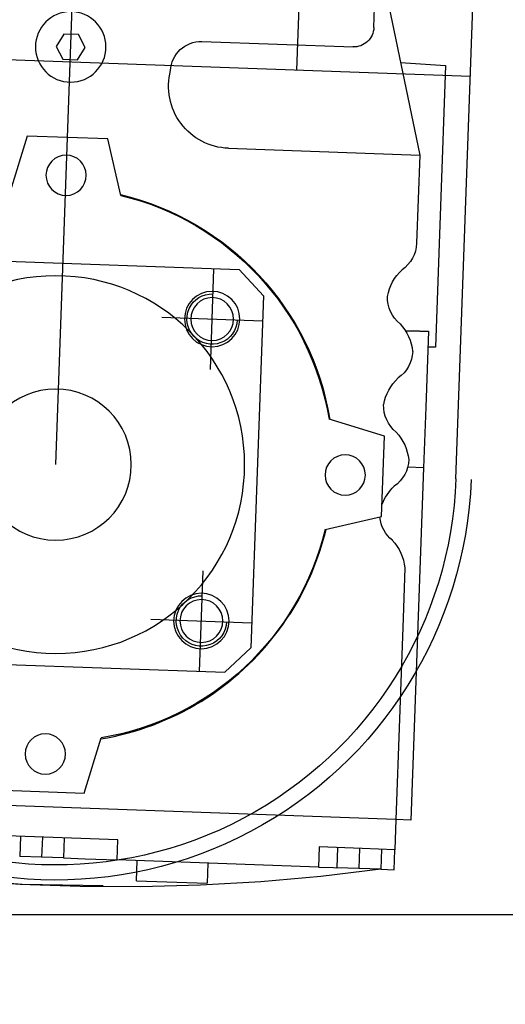
# Model space of a CAD drawing. Units: millimetres. Extents: x -550 to 311, y -277 to 129.
# Drawn here: x -282 to -282, y 24 to 24 of the extents above; entities that cross this region are included whole.
import ezdxf

# ---------------------------------------------------------------- set-up
doc = ezdxf.new("R2010")
doc.units = ezdxf.units.MM
doc.header["$MEASUREMENT"] = 0
doc.linetypes.add('ACAD_ISO03W100', pattern=[30, 12, -18])
doc.linetypes.add('DOT_CENTER', pattern=[2, 1.25, -0.25, 0.25, -0.25])
for name, color, linetype in [('MANCHAS OPERACIONAL', 254, 'Continuous'), ('PROJEÇÃO', 7, 'ACAD_ISO03W100'), ('sistema transporte _ulma', 7, 'Continuous')]:
    doc.layers.add(name, color=color, linetype=linetype)

# ---------------------------------------------------------------- blocks, each defined once
blk = doc.blocks.new('cinta con desviador')
at = {"layer": 'sistema transporte _ulma', "linetype": 'Continuous'}
for p, q in [((127956.19, 4551.37), (127950.64, 4706.27)), ((128103.75, 4566.16), (128098.92, 4701.08)), ((128072.01, 4670.09), (128074.52, 4600.14)), ((127992.06, 4667.23), (127994.57, 4597.27)), ((128107.78, 4621.33), (128106.7, 4651.33)), ((128097.96, 4644), (128098.53, 4628.01)), ((127968.04, 4639.35), (127979.04, 4642.72)), ((128107.09, 4640.68), (128111.08, 4640.82)), ((128111.24, 4636.48), (128111.08, 4640.82)), ((127968.62, 4623.36), (127968.04, 4639.35)), ((128107.24, 4636.33), (128111.24, 4636.48)), ((128111.39, 4632.13), (128111.24, 4636.48)), ((128033.29, 4633.68), (127757.92, 4623.81)), ((127947.79, 4632.06), (127950.24, 4633.59)), ((127947.9, 4629.18), (127947.79, 4632.06)), ((127950.24, 4633.59), (127952.79, 4632.24)), ((127952.79, 4632.24), (127952.89, 4629.35)), ((128107.4, 4631.98), (128111.39, 4632.13)), ((128111.4, 4632.12), (128111.55, 4627.82)), ((127950.45, 4627.82), (127947.9, 4629.18)), ((127952.89, 4629.35), (127950.45, 4627.82)), ((128098.53, 4628.01), (128087.54, 4624.64)), ((128111.55, 4627.82), (128111.78, 4621.47)), ((128087.75, 4624.71), (128087.52, 4623.4)), ((127979.82, 4620.78), (127968.62, 4623.36)), ((128087.52, 4623.4), (128087.25, 4622.1)), ((128086.95, 4620.8), (128086.63, 4619.51)), ((128087.25, 4622.1), (128086.95, 4620.8)), ((128111.78, 4621.47), (128107.78, 4621.33)), ((128113.21, 4581.51), (128111.78, 4621.47)), ((128086.63, 4619.51), (128086.27, 4618.22)), ((128085.87, 4616.94), (128085.45, 4615.67)), ((128086.27, 4618.22), (128085.87, 4616.94)), ((128115.92, 4617.63), (128111.92, 4617.49)), ((128115.92, 4617.63), (128116.42, 4603.64)), ((128063.99, 4614.77), (128064.7, 4594.78)), ((128085, 4614.42), (128084.51, 4613.17)), ((128085.45, 4615.67), (128085, 4614.42)), ((128004.02, 4612.62), (128004.74, 4592.63)), ((128084.51, 4613.17), (128084, 4611.93)), ((128083.45, 4610.71), (128082.88, 4609.5)), ((128084, 4611.93), (128083.45, 4610.71)), ((128082.88, 4609.5), (128082.28, 4608.31)), ((128081.65, 4607.13), (128080.99, 4605.97)), ((128082.28, 4608.31), (128081.65, 4607.13)), ((127949.27, 4604.65), (127950.35, 4574.67)), ((128074.34, 4605.13), (128054.35, 4604.42)), ((128080.3, 4604.82), (128079.59, 4603.7)), ((128080.99, 4605.97), (128080.3, 4604.82)), ((128014.38, 4602.98), (127994.39, 4602.27)), ((128079.59, 4603.7), (128078.85, 4602.59)), ((128112.42, 4603.5), (128116.42, 4603.64)), ((128078.09, 4601.5), (128077.3, 4600.43)), ((128078.85, 4602.59), (128078.09, 4601.5)), ((127970.48, 4599.41), (127971.84, 4561.43)), ((128074.52, 4600.14), (128069.7, 4594.96)), ((128076.48, 4599.39), (128075.65, 4598.36)), ((128077.3, 4600.43), (128076.48, 4599.39)), ((127999.74, 4592.45), (127994.57, 4597.27)), ((128074.79, 4597.36), (128073.91, 4596.38)), ((128075.65, 4598.36), (128074.79, 4597.36)), ((127999.74, 4592.45), (128069.7, 4594.96)), ((128073.01, 4595.43), (128072.09, 4594.5)), ((128073.91, 4596.38), (128073.01, 4595.43)), ((128071.15, 4593.59), (128070.2, 4592.71)), ((128072.09, 4594.5), (128071.15, 4593.59)), ((128068.24, 4591.03), (128067.23, 4590.23)), ((128069.23, 4591.86), (128068.24, 4591.03)), ((128070.2, 4592.71), (128069.23, 4591.86)), ((128066.2, 4589.44), (128065.14, 4588.68)), ((128067.23, 4590.23), (128066.2, 4589.44)), ((128064.07, 4587.93), (128062.97, 4587.22)), ((128065.14, 4588.68), (128064.07, 4587.93)), ((127954.95, 4585.84), (127830.03, 4581.37)), ((128109.21, 4581.37), (128113.21, 4581.51)), ((128109.52, 4572.87), (128109.21, 4581.37)), ((128113.21, 4581.51), (128113.32, 4578.51)), ((128027.62, 4568.44), (128024.25, 4579.43)), ((128046.19, 4580.21), (128043.61, 4569.01)), ((128109.34, 4577.72), (128113.34, 4577.86)), ((128113.32, 4578.51), (128113.34, 4577.86)), ((128113.5, 4573.52), (128113.34, 4577.86)), ((128109.5, 4573.37), (128113.5, 4573.52)), ((128113.65, 4569.17), (128113.5, 4573.52)), ((128109.75, 4566.38), (128109.52, 4572.87)), ((127946.5, 4570.53), (127935.5, 4570.14)), ((127940.59, 4567.87), (127971.84, 4561.43)), ((128043.61, 4569.01), (128027.62, 4568.44)), ((128109.65, 4569.03), (128113.65, 4569.17)), ((128113.65, 4569.17), (128113.75, 4566.52)), ((128063.78, 4564.73), (128103.75, 4566.16)), ((128103.75, 4566.16), (128109.75, 4566.38)), ((128103.86, 4563.16), (128103.75, 4566.16)), ((128113.75, 4566.52), (128109.75, 4566.38)), ((127953.46, 4565.22), (127954.01, 4556.29)), ((128006.74, 4564.25), (128006.74, 4564.12)), ((128006.74, 4564.12), (128006.74, 4563.99)), ((128006.74, 4563.99), (128006.74, 4563.86)), ((128006.74, 4563.86), (128006.74, 4563.73)), ((128006.74, 4563.73), (128006.74, 4563.6)), ((128006.74, 4563.6), (128006.74, 4563.46)), ((128033.91, 4560.66), (128033.79, 4563.82)), ((128053.79, 4564.37), (128063.78, 4564.73)), ((127971.84, 4561.43), (127989.33, 4562.06)), ((128006.74, 4563.46), (128006.74, 4563.33)), ((128006.74, 4563.33), (128006.74, 4563.2)), ((128006.74, 4563.2), (128006.75, 4563.07)), ((128006.75, 4563.07), (128006.75, 4562.94)), ((128006.75, 4562.94), (128006.75, 4562.81)), ((128006.75, 4562.81), (128006.75, 4562.68)), ((128006.75, 4562.68), (128006.75, 4562.55)), ((128006.75, 4562.55), (128006.75, 4562.42)), ((128006.75, 4562.42), (128006.75, 4562.29)), ((128006.75, 4562.29), (128006.75, 4562.16)), ((128006.75, 4562.16), (128006.75, 4562.03)), ((128006.75, 4562.03), (128006.75, 4561.9)), ((128006.75, 4561.9), (128006.75, 4561.77)), ((128006.75, 4561.77), (128006.75, 4561.64)), ((128006.75, 4561.64), (128006.75, 4561.51)), ((128033.91, 4560.66), (128103.86, 4563.16)), ((128006.75, 4561.51), (128006.76, 4561.38)), ((128006.76, 4561.38), (128006.76, 4561.25)), ((128006.76, 4561.25), (128006.76, 4561.12)), ((128006.76, 4561.12), (128006.76, 4560.99)), ((128006.76, 4560.99), (128006.76, 4560.86)), ((128006.76, 4560.86), (128006.76, 4560.72)), ((128006.76, 4560.72), (128006.76, 4560.59)), ((128006.76, 4560.59), (128006.76, 4560.46)), ((128006.76, 4560.46), (128006.76, 4560.33)), ((128006.76, 4560.33), (128006.76, 4560.2)), ((128006.76, 4560.2), (128006.76, 4560.07)), ((128006.76, 4560.07), (128006.76, 4559.94)), ((128006.76, 4559.94), (128006.77, 4559.81)), ((128006.77, 4559.68), (128021.91, 4560.23)), ((128006.77, 4559.81), (128006.77, 4559.68)), ((128009.97, 4558.3), (128009.96, 4559.8)), ((128021.91, 4560.23), (128033.91, 4560.66)), ((127981.99, 4557.29), (128009.97, 4558.3)), ((127954.01, 4556.29), (127981.99, 4557.29)), ((128036.14, 4554.23), (127866.45, 4548.15))]:
    blk.add_line(p, q, dxfattribs=at)
for centre, radius in [((128033.29, 4633.68), 37.5), ((128033.29, 4633.68), 15), ((128090.75, 4635.74), 4), ((127950.34, 4630.71), 7), ((127975.83, 4631.62), 4), ((128064.34, 4604.77), 5.5), ((128064.34, 4604.77), 4.25), ((128004.38, 4602.63), 5.5), ((128004.38, 4602.63), 4.25), ((128035.35, 4576.22), 4)]:
    blk.add_circle(centre, radius, dxfattribs=at)
at = {"layer": 'sistema transporte _ulma', "linetype": 'DOT_CENTER'}
for start, end in [(330.6182, 35.1915), (352.2445, 20.7875)]:
    blk.add_arc((127733.55, 4620.93), 383.61, start, end, dxfattribs=at)
at = {"layer": 'sistema transporte _ulma', "linetype": 'Continuous'}
for centre, radius, start, end in [((128033.29, 4633.68), 82.5, 272.053, 92.053), ((128033.29, 4633.68), 79.5, 272.0528, 92.053), ((128033.29, 4633.68), 55, 283.5644, 350.5416), ((128033.29, 4633.68), 55.14, 193.4931, 260.6129), ((128033.29, 4633.68), 55, 193.5644, 260.5416), ((127955.27, 4604.87), 6, 92.053, 182.053), ((127958.18, 4598.97), 12.3, 2.053, 104.7334), ((128064.34, 4604.77), 5, 272.053, 182.053), ((128004.38, 4602.63), 5, 272.053, 182.053), ((128033.29, 4633.68), 55.14, 283.4931, 302.5718), ((127946.35, 4574.53), 4, 272.053, 2.053), ((128001.56, 4558.46), 9.5, 100.1831, 137.053), ((128000.12, 4561.1), 6.72, 38.9229, 92.053), ((128023.04, 4559.23), 9.5, 100.1831, 137.053), ((128021.6, 4561.87), 6.72, 38.9229, 92.053), ((128044.53, 4560), 9.5, 110.159, 137.053), ((128043.09, 4562.64), 6.72, 38.9229, 84.9012), ((128010.57, 4569.54), 6.72, 272.053, 325.1831), ((128033.3, 4573.05), 9.5, 227.053, 263.9229), ((128032.06, 4570.31), 6.72, 272.053, 325.1831), ((128054.79, 4573.82), 9.5, 227.053, 263.9229), ((127989.09, 4568.77), 6.72, 272.053, 325.1831), ((128011.82, 4572.28), 9.5, 227.053, 263.9229)]:
    blk.add_arc(centre, radius, start, end, dxfattribs=at)

msp = doc.modelspace()

# ---------------------------------------------------------------- linework, layer by layer
at = {"layer": 'MANCHAS OPERACIONAL'}
msp.add_lwpolyline([(-303.34346, 41.12062), (-262.81846, 41.12062), (-262.81846, 24.24562), (-303.34346, 24.24562)], close=True, dxfattribs=at)
at = {"layer": 'PROJEÇÃO', "ltscale": 0.02}
msp.add_line((-284.47842, 24.24562), (-280.90843, 24.24562), dxfattribs=at)

# ---------------------------------------------------------------- block references
at = {"layer": 'sistema transporte _ulma', "xscale": -0.001, "yscale": 0.001, "zscale": 0.001, "rotation": 90}
msp.add_blockref('cinta con desviador', (-277.14879, 152.3683), dxfattribs=at)

doc.saveas('drawing.dxf')
